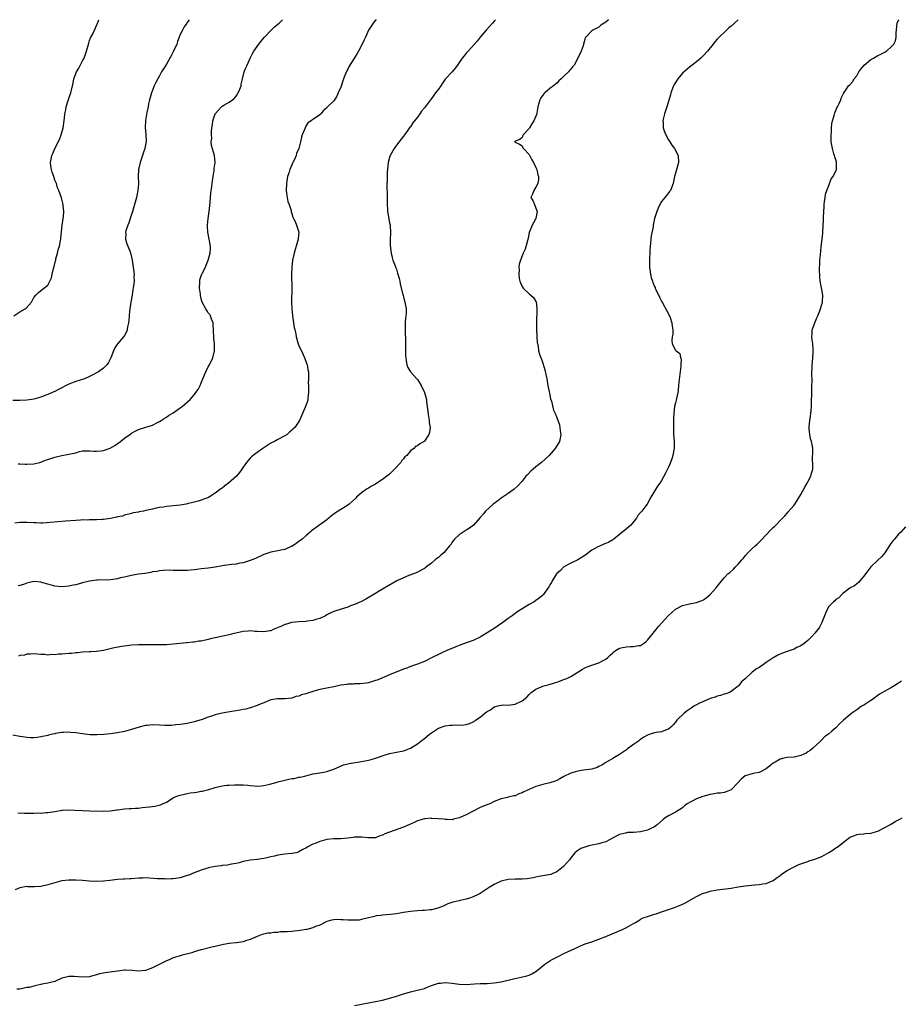
# Model space of a CAD drawing. Units: inches. Extents: x 2589000 to 2592000, y 1530000 to 1533000.
# Drawn here: x 2591369 to 2591622, y 1532718 to 1533000 of the extents above; entities that cross this region are included whole.
import ezdxf

# ---------------------------------------------------------------- set-up
doc = ezdxf.new("R2010")
doc.units = ezdxf.units.IN
doc.header["$MEASUREMENT"] = 0
doc.layers.add('LD25891530_10ft', color=103, linetype='Continuous')

msp = doc.modelspace()

# ---------------------------------------------------------------- linework, layer by layer
at = {"layer": 'LD25891530_10ft'}
for points, elevation in [([(2591574.99, 1533000), (2591573.92, 1532999), (2591573, 1532998.19), (2591572.34, 1532997.66), (2591571.63, 1532997), (2591569.26, 1532994.74), (2591569, 1532994.39), (2591568.33, 1532993.67), (2591567.85, 1532993), (2591566.23, 1532991), (2591565, 1532989.68), (2591564.27, 1532989), (2591563, 1532987.9), (2591561.37, 1532986.63), (2591561, 1532986.37), (2591559, 1532984.61), (2591557.64, 1532983), (2591557, 1532982.01), (2591556.62, 1532981.38), (2591556.42, 1532981), (2591555.72, 1532979), (2591555.6, 1532978.4), (2591554.56, 1532975), (2591554.16, 1532973.84), (2591553.85, 1532973), (2591553.49, 1532971.49), (2591553.39, 1532971), (2591553.45, 1532970.55), (2591553.52, 1532969), (2591553.83, 1532967.83), (2591554.23, 1532967), (2591555, 1532965.49), (2591555.35, 1532965), (2591555.97, 1532963.97), (2591556.74, 1532963), (2591557.77, 1532961), (2591557.88, 1532959), (2591557, 1532955.98), (2591556.69, 1532955), (2591556.41, 1532953.59), (2591556.33, 1532953), (2591555.55, 1532951), (2591555.32, 1532950.68), (2591554.43, 1532949.57), (2591553.95, 1532949), (2591553, 1532947.81), (2591552.49, 1532947), (2591552.06, 1532945.94), (2591551.64, 1532945), (2591551.03, 1532942.97), (2591550.6, 1532941), (2591550.58, 1532940.58), (2591550.02, 1532937.98), (2591549.95, 1532937), (2591549.84, 1532935.85), (2591549.75, 1532935), (2591549.65, 1532933.65), (2591549.54, 1532931), (2591549.56, 1532929), (2591549.85, 1532927), (2591550.07, 1532926.07), (2591550.43, 1532925), (2591550.55, 1532924.55), (2591551, 1532923.42), (2591551.14, 1532923.14), (2591551.22, 1532923), (2591551.42, 1532922.58), (2591552.4, 1532920.4), (2591553.09, 1532919.09), (2591553.24, 1532918.76), (2591554.51, 1532916.51), (2591555, 1532915.57), (2591555.45, 1532914.55), (2591555.98, 1532913), (2591556.03, 1532912.03), (2591556.28, 1532911), (2591556.23, 1532909.77), (2591556.07, 1532909), (2591556, 1532908), (2591556.07, 1532907), (2591557, 1532905.19), (2591557.18, 1532905), (2591558.21, 1532904.21), (2591558.45, 1532903), (2591558.62, 1532902.62), (2591558.56, 1532901), (2591558.56, 1532900.56), (2591557.98, 1532895.98), (2591557.92, 1532895), (2591557.74, 1532893.74), (2591557.7, 1532893), (2591557.3, 1532891.3), (2591557.21, 1532890.79), (2591557, 1532890.03), (2591556.77, 1532889), (2591556.52, 1532887), (2591556.44, 1532885.56), (2591556.45, 1532884.45), (2591556.4, 1532883), (2591556.47, 1532881), (2591556.66, 1532879), (2591556.66, 1532877), (2591556.57, 1532876.57), (2591556.29, 1532875), (2591556, 1532874), (2591555.61, 1532873), (2591555, 1532871.6), (2591554.15, 1532869.85), (2591553, 1532867.82), (2591552.5, 1532867), (2591551.87, 1532866.13), (2591551, 1532864.75), (2591549.98, 1532863), (2591549, 1532861.19), (2591548.88, 1532861), (2591548.52, 1532860.52), (2591547.35, 1532859), (2591547.17, 1532858.83), (2591547, 1532858.6), (2591546.24, 1532857.76), (2591545.84, 1532857), (2591544.17, 1532855), (2591543, 1532853.88), (2591541, 1532852.28), (2591539.33, 1532851), (2591539, 1532850.77), (2591537.87, 1532850.13), (2591537, 1532849.7), (2591536.49, 1532849.51), (2591535, 1532848.89), (2591534.71, 1532848.71), (2591533, 1532847.79), (2591531.4, 1532846.6), (2591531, 1532846.27), (2591530.23, 1532845.77), (2591528.96, 1532845.04), (2591527, 1532844.09), (2591525, 1532842.98), (2591524.01, 1532841.99), (2591523, 1532841.09), (2591522.93, 1532841), (2591521.69, 1532839), (2591521.46, 1532838.54), (2591521, 1532837.81), (2591520.71, 1532837.29), (2591519.07, 1532835), (2591519, 1532834.93), (2591517.94, 1532834.06), (2591517, 1532833.34), (2591516.47, 1532833), (2591515, 1532832.18), (2591513, 1532830.95), (2591511.82, 1532830.18), (2591511, 1532829.63), (2591510.21, 1532829), (2591509, 1532828.16), (2591507.45, 1532827), (2591505.99, 1532826.01), (2591505, 1532825.31), (2591504.8, 1532825.2), (2591504.53, 1532825), (2591503, 1532824.04), (2591501.29, 1532823), (2591501, 1532822.84), (2591499, 1532821.92), (2591497, 1532821.17), (2591495, 1532820.44), (2591494.04, 1532820.04), (2591491.46, 1532819), (2591489.78, 1532818.22), (2591489, 1532817.89), (2591487.21, 1532817), (2591485, 1532815.87), (2591483, 1532815.07), (2591481, 1532814.38), (2591480.01, 1532813.99), (2591479, 1532813.63), (2591475, 1532812.07), (2591471.47, 1532810.53), (2591471, 1532810.36), (2591470.12, 1532810.13), (2591469, 1532809.77), (2591468.36, 1532809.64), (2591466.54, 1532809.46), (2591465, 1532809.45), (2591464.6, 1532809.4), (2591463, 1532809.33), (2591462.73, 1532809.27), (2591461, 1532809.02), (2591459, 1532808.61), (2591457, 1532808.23), (2591456, 1532808), (2591455, 1532807.8), (2591453.32, 1532807.32), (2591453, 1532807.24), (2591451.29, 1532806.71), (2591451, 1532806.59), (2591449.75, 1532806.25), (2591449, 1532805.92), (2591448.18, 1532805.82), (2591447, 1532805.38), (2591445.11, 1532805.11), (2591444.84, 1532805.16), (2591442.9, 1532805.1), (2591441, 1532804.85), (2591439, 1532804.04), (2591437.47, 1532803.47), (2591437, 1532803.22), (2591436.45, 1532803), (2591435.38, 1532802.62), (2591435, 1532802.59), (2591433.81, 1532802.19), (2591433, 1532802.09), (2591432.14, 1532801.86), (2591431, 1532801.73), (2591430.39, 1532801.61), (2591428.64, 1532801.36), (2591426.98, 1532801.02), (2591425, 1532800.51), (2591424.24, 1532800.24), (2591423, 1532799.88), (2591421.24, 1532799.24), (2591419, 1532798.51), (2591417, 1532798.05), (2591415, 1532797.78), (2591413.68, 1532797.68), (2591412.46, 1532797.54), (2591411, 1532797.48), (2591410.52, 1532797.48), (2591409, 1532797.55), (2591407, 1532797.66), (2591405.51, 1532797.51), (2591405, 1532797.49), (2591404.6, 1532797.4), (2591403.19, 1532797), (2591401, 1532796.3), (2591399, 1532795.8), (2591397, 1532795.41), (2591395, 1532795.12), (2591393.07, 1532794.93), (2591391.17, 1532794.83), (2591389.14, 1532794.86), (2591387.67, 1532795), (2591387, 1532795.08), (2591385, 1532795.39), (2591383.51, 1532795.51), (2591383, 1532795.57), (2591381.49, 1532795.49), (2591381, 1532795.51), (2591379.17, 1532795.17), (2591379, 1532795.15), (2591378.38, 1532795), (2591377.25, 1532794.75), (2591377, 1532794.67), (2591375, 1532794.23), (2591373.93, 1532794.07), (2591373, 1532794), (2591372, 1532794), (2591371, 1532794.06), (2591369.76, 1532794.24), (2591369, 1532794.38), (2591367, 1532794.72)], 8120), ([(2591417.58, 1533000), (2591417, 1532999.2), (2591416.84, 1532999), (2591416.09, 1532997.91), (2591415.6, 1532997), (2591415, 1532995.75), (2591414.72, 1532995), (2591414.23, 1532993.77), (2591413.97, 1532993), (2591413, 1532990.82), (2591412.38, 1532989.62), (2591412, 1532989), (2591411, 1532987.26), (2591410.14, 1532985.86), (2591409.59, 1532985), (2591409, 1532983.92), (2591408.52, 1532983), (2591408.03, 1532981.97), (2591407.53, 1532981), (2591407, 1532979.82), (2591406.7, 1532979), (2591406.35, 1532977.65), (2591406.15, 1532977), (2591405.89, 1532975.89), (2591405.74, 1532975), (2591405.42, 1532973.42), (2591405, 1532971.03), (2591404.94, 1532969), (2591405.16, 1532967.16), (2591405.14, 1532967), (2591405.19, 1532965.19), (2591404.79, 1532963), (2591404.34, 1532961.66), (2591404.18, 1532961), (2591403.49, 1532959), (2591403.01, 1532957), (2591402.94, 1532955), (2591403.02, 1532953), (2591402.86, 1532951), (2591402.42, 1532949), (2591401.69, 1532946.31), (2591401.3, 1532945), (2591400.65, 1532943), (2591400.24, 1532941.76), (2591399.93, 1532941), (2591399.4, 1532939.4), (2591399.31, 1532939), (2591399.34, 1532938.66), (2591399.31, 1532937), (2591399.7, 1532935.7), (2591400, 1532935), (2591400.6, 1532933.4), (2591400.73, 1532933), (2591400.77, 1532932.77), (2591401, 1532931.87), (2591401.19, 1532931), (2591401.51, 1532929), (2591401.7, 1532927.7), (2591401.74, 1532927), (2591401.69, 1532926.31), (2591401.73, 1532925), (2591401.6, 1532923.6), (2591401.5, 1532923), (2591401.41, 1532922.59), (2591401.15, 1532921), (2591400.79, 1532919), (2591400.42, 1532916.42), (2591400.31, 1532915), (2591400.26, 1532913.74), (2591400.15, 1532913), (2591399.89, 1532911.89), (2591399.77, 1532911), (2591399.58, 1532910.42), (2591399, 1532909.41), (2591398.73, 1532909), (2591397, 1532907.03), (2591396.19, 1532905.81), (2591395.84, 1532905), (2591395.06, 1532902.94), (2591394.39, 1532901.61), (2591393.94, 1532901), (2591393, 1532900.03), (2591391.56, 1532899), (2591391, 1532898.65), (2591389.87, 1532898.13), (2591389, 1532897.63), (2591387.49, 1532897), (2591385, 1532896.18), (2591383, 1532895.38), (2591380.06, 1532893.94), (2591379, 1532893.37), (2591378.26, 1532893), (2591377, 1532892.44), (2591376.13, 1532892.13), (2591375, 1532891.69), (2591373, 1532891.14), (2591371, 1532890.85), (2591369, 1532890.74), (2591367, 1532890.77)], 8070), ([(2591367.28, 1532915), (2591369, 1532916.18), (2591370.49, 1532917), (2591370.76, 1532917.24), (2591372.33, 1532919), (2591373, 1532920.25), (2591373.54, 1532921), (2591374.29, 1532921.71), (2591375.4, 1532922.6), (2591377, 1532923.86), (2591378.04, 1532925.96), (2591378.24, 1532927), (2591378.6, 1532928.6), (2591378.81, 1532929.19), (2591379.23, 1532930.77), (2591379.26, 1532931), (2591379.34, 1532931.34), (2591379.8, 1532933), (2591380.02, 1532933.98), (2591380.33, 1532935), (2591380.67, 1532936.68), (2591380.71, 1532937), (2591380.72, 1532937.28), (2591381.1, 1532941), (2591381.5, 1532943.5), (2591381.61, 1532945), (2591381.42, 1532946.58), (2591381.42, 1532947), (2591381.36, 1532947.36), (2591380.92, 1532948.92), (2591380.2, 1532951), (2591379.8, 1532951.8), (2591379.45, 1532953), (2591379, 1532953.99), (2591378.71, 1532955), (2591378.3, 1532956.3), (2591378.11, 1532957), (2591377.91, 1532958.09), (2591377.8, 1532959), (2591377.99, 1532959.99), (2591378.15, 1532961), (2591378.42, 1532961.57), (2591379.06, 1532963.06), (2591380.34, 1532965.66), (2591380.83, 1532967), (2591381, 1532967.59), (2591381.37, 1532969), (2591381.79, 1532971.79), (2591381.89, 1532973), (2591382.13, 1532974.13), (2591382.25, 1532975), (2591382.83, 1532976.83), (2591382.9, 1532977.1), (2591383.42, 1532978.58), (2591383.6, 1532979), (2591384.24, 1532981.76), (2591384.47, 1532983), (2591385.22, 1532985), (2591385.87, 1532986.13), (2591387, 1532988.19), (2591387.4, 1532989), (2591387.85, 1532990.15), (2591388.11, 1532991), (2591388.73, 1532993.27), (2591389, 1532994.02), (2591389.24, 1532994.76), (2591389.79, 1532995.79), (2591390.38, 1532997), (2591391.26, 1532999), (2591391.4, 1532999.4), (2591391.59, 1533000)], 8060), ([(2591471.18, 1533000), (2591471, 1532999.85), (2591470.28, 1532999), (2591469.01, 1532997), (2591468.08, 1532995), (2591467.76, 1532994.24), (2591467.16, 1532993), (2591466.13, 1532991), (2591465.69, 1532990.31), (2591464.73, 1532988.73), (2591463.38, 1532986.62), (2591463, 1532985.82), (2591462.72, 1532985.28), (2591462.42, 1532984.42), (2591461.83, 1532983), (2591461, 1532980.64), (2591460.31, 1532979), (2591459.91, 1532978.09), (2591459.22, 1532977), (2591459, 1532976.69), (2591457.14, 1532974.86), (2591457, 1532974.69), (2591456.07, 1532973.93), (2591455.28, 1532973), (2591455, 1532972.74), (2591454.08, 1532972.08), (2591453, 1532971.34), (2591452.56, 1532971), (2591451.57, 1532970.43), (2591451, 1532969.49), (2591450.78, 1532969), (2591450.7, 1532968.7), (2591449.99, 1532967), (2591449.75, 1532966.25), (2591449.44, 1532965), (2591449, 1532963), (2591448.36, 1532961.64), (2591448.21, 1532961), (2591447.67, 1532959.67), (2591447.3, 1532959), (2591447.18, 1532958.82), (2591447, 1532958.33), (2591446.42, 1532957), (2591446.23, 1532956.24), (2591445.77, 1532955), (2591445.62, 1532954.38), (2591445.44, 1532953), (2591445.4, 1532951), (2591445.53, 1532949.53), (2591445.67, 1532949), (2591445.84, 1532947.84), (2591446.2, 1532947), (2591446.78, 1532945.22), (2591446.84, 1532944.84), (2591447, 1532944.38), (2591447.31, 1532943.31), (2591447.48, 1532943), (2591447.9, 1532942.1), (2591448.35, 1532941), (2591448.96, 1532939), (2591448.8, 1532937.2), (2591448.8, 1532937), (2591448.2, 1532935), (2591447.95, 1532934.05), (2591447.62, 1532933), (2591447.2, 1532931), (2591446.97, 1532929.03), (2591446.92, 1532927), (2591446.94, 1532923), (2591446.92, 1532919), (2591446.97, 1532917), (2591447.14, 1532915.14), (2591447.14, 1532915), (2591447.65, 1532911.65), (2591447.83, 1532911), (2591448.09, 1532909.91), (2591448.26, 1532909), (2591448.81, 1532907), (2591449, 1532906.5), (2591450.1, 1532904.1), (2591450.63, 1532903), (2591451.39, 1532901), (2591451.62, 1532899.62), (2591451.74, 1532899), (2591451.76, 1532898.24), (2591451.75, 1532897), (2591451.7, 1532895.7), (2591451.73, 1532895), (2591451.81, 1532894.19), (2591451.76, 1532893), (2591451.54, 1532891.54), (2591451.57, 1532891), (2591451.49, 1532890.51), (2591450.91, 1532889), (2591450.08, 1532887), (2591449.19, 1532885), (2591449, 1532884.69), (2591447.81, 1532883), (2591447.37, 1532882.63), (2591447, 1532882.23), (2591446.34, 1532881.66), (2591445.67, 1532881), (2591445, 1532880.61), (2591443, 1532879.55), (2591442.05, 1532879), (2591441.33, 1532878.67), (2591441, 1532878.47), (2591438.7, 1532877), (2591437, 1532875.85), (2591435.87, 1532875), (2591435.41, 1532874.59), (2591435, 1532874.17), (2591434.43, 1532873.57), (2591433.94, 1532873), (2591433, 1532871.64), (2591432.6, 1532871), (2591431.94, 1532870.06), (2591431.08, 1532869), (2591428.79, 1532867), (2591427.76, 1532866.24), (2591427, 1532865.62), (2591426.63, 1532865.37), (2591425, 1532864.11), (2591423.08, 1532862.92), (2591421, 1532862.12), (2591420.14, 1532861.86), (2591419, 1532861.56), (2591417, 1532861.06), (2591416.69, 1532861), (2591415, 1532860.73), (2591411, 1532860.29), (2591410.16, 1532860.16), (2591409, 1532860), (2591407.71, 1532859.71), (2591407, 1532859.6), (2591405.14, 1532859.14), (2591404.41, 1532859), (2591403.2, 1532858.8), (2591403, 1532858.72), (2591401.53, 1532858.47), (2591401, 1532858.3), (2591399, 1532857.8), (2591398.4, 1532857.6), (2591397, 1532857.32), (2591396.77, 1532857.23), (2591395, 1532856.9), (2591393, 1532856.6), (2591392.59, 1532856.59), (2591391, 1532856.47), (2591389, 1532856.48), (2591388.45, 1532856.45), (2591387, 1532856.46), (2591386.41, 1532856.41), (2591385, 1532856.35), (2591382.11, 1532856.11), (2591377.7, 1532855.7), (2591375.59, 1532855.59), (2591375, 1532855.59), (2591373.62, 1532855.62), (2591373, 1532855.64), (2591371, 1532855.78), (2591369.77, 1532855.77), (2591369, 1532855.78), (2591367.57, 1532855.57)], 8090), ([(2591368.43, 1532772.43), (2591370.31, 1532772.31), (2591371, 1532772.3), (2591372.34, 1532772.34), (2591373, 1532772.33), (2591374.39, 1532772.39), (2591375, 1532772.37), (2591376.5, 1532772.5), (2591377, 1532772.51), (2591379, 1532772.84), (2591381, 1532773.21), (2591381.21, 1532773.21), (2591383, 1532773.33), (2591384.76, 1532773.24), (2591387, 1532773.07), (2591389, 1532773), (2591393, 1532772.96), (2591394.97, 1532773.03), (2591396.74, 1532773.26), (2591397, 1532773.3), (2591399, 1532773.58), (2591400.3, 1532773.7), (2591401, 1532773.7), (2591402.19, 1532773.81), (2591403, 1532773.81), (2591404.06, 1532773.94), (2591405, 1532774.03), (2591406.2, 1532774.2), (2591407.65, 1532774.35), (2591409.28, 1532774.72), (2591409.94, 1532775), (2591411, 1532775.49), (2591413, 1532776.72), (2591413.54, 1532777), (2591414.58, 1532777.42), (2591415, 1532777.55), (2591416.17, 1532777.83), (2591417, 1532777.99), (2591417.87, 1532778.13), (2591419, 1532778.27), (2591419.61, 1532778.39), (2591421, 1532778.61), (2591421.29, 1532778.7), (2591423.16, 1532779.16), (2591425, 1532779.69), (2591427, 1532780.14), (2591428.34, 1532780.34), (2591429, 1532780.42), (2591430.51, 1532780.51), (2591432.49, 1532780.49), (2591433, 1532780.44), (2591434.36, 1532780.36), (2591435, 1532780.26), (2591436.2, 1532780.2), (2591437, 1532780.13), (2591438.19, 1532780.19), (2591439, 1532780.28), (2591440.63, 1532780.63), (2591442.75, 1532781.25), (2591443, 1532781.3), (2591445, 1532781.84), (2591446.08, 1532782.08), (2591447, 1532782.26), (2591447.67, 1532782.33), (2591449, 1532782.63), (2591449.34, 1532782.66), (2591450.65, 1532783), (2591451, 1532783.1), (2591453, 1532783.6), (2591455, 1532783.91), (2591456.14, 1532784.14), (2591457, 1532784.27), (2591459, 1532784.92), (2591461.82, 1532786.18), (2591463, 1532786.48), (2591463.38, 1532786.62), (2591467, 1532787.2), (2591469, 1532787.55), (2591469.78, 1532787.78), (2591471, 1532788.08), (2591473, 1532788.83), (2591473.49, 1532789), (2591474.66, 1532789.34), (2591475, 1532789.42), (2591477, 1532789.8), (2591479, 1532790.22), (2591479.58, 1532790.42), (2591481.03, 1532790.97), (2591483, 1532792.24), (2591483.95, 1532793), (2591485, 1532793.81), (2591486.44, 1532795), (2591487, 1532795.4), (2591489, 1532796.72), (2591490.66, 1532797.34), (2591491, 1532797.42), (2591492.43, 1532797.57), (2591493, 1532797.62), (2591493.65, 1532797.65), (2591495, 1532797.61), (2591496.33, 1532797.67), (2591497, 1532797.76), (2591497.94, 1532798.06), (2591499, 1532798.52), (2591499.31, 1532798.69), (2591499.7, 1532799), (2591501, 1532799.9), (2591502.3, 1532801), (2591502.72, 1532801.28), (2591503, 1532801.54), (2591504, 1532802), (2591505, 1532802.82), (2591505.16, 1532802.84), (2591505.64, 1532803), (2591507, 1532803.34), (2591507.39, 1532803.39), (2591509, 1532803.35), (2591511, 1532803.6), (2591513, 1532804.57), (2591514.34, 1532805.66), (2591515, 1532806.37), (2591515.34, 1532806.66), (2591515.65, 1532807), (2591517, 1532807.94), (2591519, 1532808.79), (2591519.64, 1532809), (2591520.74, 1532809.26), (2591522.27, 1532809.73), (2591523, 1532809.96), (2591523.76, 1532810.24), (2591525, 1532810.65), (2591525.81, 1532811), (2591527, 1532811.57), (2591529.31, 1532813), (2591530.3, 1532813.7), (2591531, 1532814.04), (2591531.66, 1532814.34), (2591533, 1532814.83), (2591533.62, 1532815), (2591535, 1532815.46), (2591536.06, 1532816.06), (2591537, 1532816.51), (2591537.59, 1532817), (2591538.32, 1532817.68), (2591539, 1532818.36), (2591539.34, 1532818.66), (2591539.84, 1532819), (2591541, 1532819.7), (2591541.84, 1532819.84), (2591543, 1532820.11), (2591544.15, 1532820.15), (2591545, 1532820.15), (2591546.45, 1532820.45), (2591547, 1532820.49), (2591547.86, 1532821), (2591548.52, 1532821.48), (2591549, 1532821.94), (2591549.87, 1532823), (2591551, 1532824.43), (2591552.1, 1532825.9), (2591554.92, 1532829), (2591557, 1532830.87), (2591559, 1532831.95), (2591561, 1532832.44), (2591563, 1532832.8), (2591564.6, 1532833.4), (2591565, 1532833.58), (2591565.83, 1532834.17), (2591566.9, 1532835), (2591567, 1532835.1), (2591568.67, 1532837), (2591569, 1532837.41), (2591569.68, 1532838.32), (2591571, 1532839.88), (2591572.03, 1532841), (2591572.56, 1532841.44), (2591573.63, 1532842.37), (2591574.24, 1532843), (2591575, 1532843.74), (2591576.01, 1532845), (2591576.47, 1532845.53), (2591577, 1532846.2), (2591577.73, 1532847), (2591579, 1532848.26), (2591579.85, 1532849), (2591580.45, 1532849.55), (2591581, 1532850.14), (2591581.46, 1532850.54), (2591583, 1532852.24), (2591584.39, 1532853.61), (2591585, 1532854.26), (2591585.4, 1532854.6), (2591587.69, 1532857), (2591588.35, 1532857.65), (2591589, 1532858.44), (2591589.27, 1532858.73), (2591591, 1532860.75), (2591591.95, 1532862.05), (2591593, 1532863.79), (2591594.13, 1532865.87), (2591594.77, 1532867), (2591595, 1532867.45), (2591595.84, 1532869), (2591596.06, 1532869.94), (2591596.37, 1532871), (2591596.4, 1532872.4), (2591596.3, 1532873.7), (2591596.36, 1532876.36), (2591596.38, 1532877), (2591596.34, 1532877.66), (2591596.05, 1532879), (2591595.75, 1532879.75), (2591595.54, 1532881), (2591595.38, 1532882.62), (2591595.31, 1532883), (2591595.32, 1532883.32), (2591595.5, 1532885), (2591595.75, 1532886.25), (2591595.85, 1532887), (2591595.91, 1532887.91), (2591596.03, 1532889), (2591596.06, 1532891), (2591596.1, 1532892.1), (2591596.07, 1532893.93), (2591596.14, 1532895), (2591596.19, 1532896.19), (2591596.17, 1532897), (2591596.13, 1532897.87), (2591596.2, 1532901), (2591596.3, 1532901.7), (2591596.39, 1532903), (2591596.45, 1532904.45), (2591596.51, 1532905), (2591596.49, 1532905.51), (2591596.37, 1532907), (2591596.19, 1532908.19), (2591596.13, 1532909), (2591596.19, 1532909.81), (2591596.24, 1532911), (2591596.95, 1532913.05), (2591597.56, 1532914.44), (2591597.83, 1532915), (2591598.43, 1532916.43), (2591598.62, 1532917), (2591599.15, 1532919), (2591599.18, 1532919.18), (2591599.23, 1532921), (2591599, 1532922.59), (2591598.52, 1532925), (2591598.36, 1532926.36), (2591598.29, 1532928.29), (2591598.33, 1532929), (2591598.4, 1532929.6), (2591598.45, 1532931), (2591598.56, 1532932.56), (2591598.8, 1532934.8), (2591599.09, 1532937), (2591599.29, 1532938.71), (2591599.27, 1532939.27), (2591599.5, 1532942.5), (2591599.48, 1532943.48), (2591599.62, 1532946.38), (2591599.63, 1532947), (2591599.74, 1532947.74), (2591599.89, 1532949), (2591600.07, 1532949.93), (2591600.43, 1532951), (2591601, 1532952.39), (2591601.69, 1532954.31), (2591602.19, 1532955), (2591603.18, 1532957), (2591603.23, 1532958.77), (2591603.22, 1532959), (2591603.16, 1532959.16), (2591603, 1532959.76), (2591602.66, 1532960.66), (2591602.59, 1532961), (2591602.45, 1532961.55), (2591601.99, 1532963), (2591601.7, 1532965), (2591601.67, 1532966.33), (2591601.68, 1532967), (2591601.75, 1532967.75), (2591601.76, 1532969), (2591601.86, 1532970.14), (2591602.02, 1532971), (2591602.48, 1532972.48), (2591602.69, 1532973.31), (2591603, 1532973.96), (2591603.3, 1532974.7), (2591603.47, 1532975), (2591603.94, 1532975.94), (2591604.39, 1532977), (2591604.52, 1532977.48), (2591605.16, 1532978.84), (2591605.94, 1532979.94), (2591606.65, 1532981), (2591607, 1532981.31), (2591607.8, 1532982.2), (2591608.29, 1532983), (2591609, 1532983.88), (2591609.62, 1532985), (2591610.15, 1532985.85), (2591611.1, 1532987), (2591613, 1532988.6), (2591613.75, 1532989), (2591615, 1532989.73), (2591615.91, 1532990.09), (2591617, 1532990.73), (2591617.19, 1532990.81), (2591617.49, 1532991), (2591619, 1532992.27), (2591619.64, 1532993), (2591620.09, 1532993.91), (2591620.27, 1532995), (2591620.25, 1532996.25), (2591620.58, 1532999), (2591621, 1532999.91), (2591621.13, 1533000)], 8130), ([(2591505.39, 1533000), (2591505, 1532999.55), (2591504.5, 1532999), (2591502.76, 1532997), (2591501.04, 1532994.96), (2591500.12, 1532993.88), (2591497.52, 1532991), (2591497, 1532990.39), (2591496.39, 1532989.61), (2591495.87, 1532989), (2591495, 1532987.73), (2591494.46, 1532987), (2591493.87, 1532986.13), (2591492.95, 1532985.05), (2591491, 1532982.9), (2591490.2, 1532981.8), (2591489.67, 1532981), (2591489, 1532980.09), (2591488.23, 1532979), (2591487, 1532977.35), (2591486.71, 1532977), (2591485, 1532974.73), (2591484.21, 1532973.79), (2591483.68, 1532973), (2591483, 1532972.08), (2591481.64, 1532970.36), (2591481, 1532969.27), (2591480.87, 1532969.13), (2591480.27, 1532968.27), (2591479.34, 1532967), (2591479, 1532966.55), (2591477, 1532964.02), (2591476.29, 1532963), (2591475.16, 1532961), (2591475, 1532960.5), (2591474.6, 1532959), (2591474.39, 1532957), (2591474.35, 1532956.35), (2591474.3, 1532955), (2591474.3, 1532953.7), (2591474.27, 1532953), (2591474.33, 1532949), (2591474.32, 1532947), (2591474.41, 1532945.59), (2591474.42, 1532945), (2591474.47, 1532944.47), (2591475, 1532941.72), (2591475.16, 1532941), (2591475.25, 1532938.75), (2591475.15, 1532937), (2591475.17, 1532935.17), (2591475.48, 1532933), (2591475.79, 1532931.78), (2591475.98, 1532931), (2591476.59, 1532929.41), (2591476.8, 1532928.8), (2591477, 1532928.4), (2591477.31, 1532927.31), (2591477.43, 1532927), (2591477.72, 1532925.72), (2591477.95, 1532925), (2591478.08, 1532924.08), (2591478.83, 1532921.17), (2591478.87, 1532920.87), (2591479, 1532920.5), (2591479.25, 1532919.25), (2591479.37, 1532919), (2591479.49, 1532918.51), (2591479.75, 1532917), (2591479.77, 1532915.77), (2591479.72, 1532915), (2591479.58, 1532914.42), (2591479.52, 1532913), (2591479.5, 1532911.5), (2591479.44, 1532911), (2591479.55, 1532907.55), (2591479.58, 1532907), (2591479.62, 1532903.62), (2591479.64, 1532903), (2591479.81, 1532902.19), (2591479.96, 1532901), (2591480.22, 1532900.22), (2591481, 1532899), (2591482.83, 1532897), (2591483, 1532896.75), (2591484.05, 1532895), (2591485.01, 1532893), (2591485.6, 1532891), (2591485.65, 1532890.35), (2591485.83, 1532889), (2591486.14, 1532886.14), (2591486.38, 1532885), (2591486.4, 1532884.4), (2591486.62, 1532883), (2591486.43, 1532881.57), (2591486.32, 1532881), (2591485, 1532879.05), (2591484.95, 1532879), (2591483.7, 1532878.29), (2591483, 1532877.74), (2591482.48, 1532877.52), (2591481.99, 1532877), (2591481, 1532876.28), (2591479.94, 1532875), (2591479.41, 1532874.59), (2591479, 1532874.04), (2591478.5, 1532873.5), (2591478.21, 1532873), (2591476.41, 1532871), (2591475.68, 1532870.32), (2591475, 1532869.64), (2591474.22, 1532869), (2591473, 1532868.06), (2591471.33, 1532867), (2591471, 1532866.77), (2591469.87, 1532866.13), (2591469, 1532865.6), (2591468.61, 1532865.39), (2591468.04, 1532865), (2591467, 1532864.23), (2591465.57, 1532863), (2591465.3, 1532862.7), (2591464.29, 1532861.72), (2591463.42, 1532861), (2591463, 1532860.7), (2591462.26, 1532860.26), (2591461, 1532859.48), (2591460.32, 1532859), (2591459.48, 1532858.52), (2591458.34, 1532857.66), (2591457, 1532856.5), (2591455, 1532855.03), (2591452.66, 1532853.34), (2591452.28, 1532853), (2591451, 1532851.95), (2591449.92, 1532851), (2591449, 1532850.31), (2591448.27, 1532849.73), (2591447, 1532848.88), (2591446.82, 1532848.82), (2591445, 1532848), (2591443.8, 1532847.8), (2591443, 1532847.58), (2591441, 1532847.2), (2591439, 1532846.54), (2591436.56, 1532845.44), (2591435, 1532844.82), (2591433, 1532844.2), (2591432.04, 1532844.04), (2591431, 1532843.83), (2591429.67, 1532843.67), (2591429, 1532843.58), (2591427, 1532843.26), (2591425, 1532842.9), (2591423, 1532842.64), (2591421, 1532842.41), (2591419.78, 1532842.22), (2591419, 1532842.12), (2591417.97, 1532842.03), (2591417, 1532841.94), (2591416.06, 1532841.94), (2591415, 1532841.92), (2591414.02, 1532841.98), (2591413, 1532841.96), (2591411.97, 1532842.03), (2591410.04, 1532841.96), (2591409, 1532841.88), (2591408.28, 1532841.72), (2591407, 1532841.54), (2591406.58, 1532841.42), (2591404.87, 1532841.13), (2591402.88, 1532840.88), (2591400.48, 1532840.48), (2591399, 1532840.09), (2591397.83, 1532839.83), (2591397, 1532839.6), (2591395, 1532839.32), (2591391.23, 1532839.23), (2591391, 1532839.24), (2591389, 1532838.94), (2591387, 1532838.43), (2591385, 1532837.87), (2591384.27, 1532837.73), (2591383, 1532837.43), (2591381, 1532837.27), (2591379, 1532837.47), (2591378.38, 1532837.62), (2591377, 1532838), (2591375.57, 1532838.43), (2591375, 1532838.62), (2591373, 1532838.8), (2591371, 1532838.3), (2591370.04, 1532837.96), (2591369, 1532837.63), (2591368.47, 1532837.53)], 8100), ([(2591368.55, 1532872.55), (2591369, 1532872.56), (2591370.5, 1532872.5), (2591371, 1532872.51), (2591373, 1532872.61), (2591374.67, 1532873), (2591375, 1532873.08), (2591376.36, 1532873.64), (2591377, 1532873.82), (2591377.86, 1532874.13), (2591379, 1532874.47), (2591379.44, 1532874.56), (2591381, 1532874.94), (2591383, 1532875.3), (2591383.47, 1532875.47), (2591385, 1532875.77), (2591386.1, 1532876.1), (2591387, 1532876.27), (2591388.29, 1532876.29), (2591389, 1532876.33), (2591390.2, 1532876.2), (2591391, 1532876.21), (2591392.31, 1532876.31), (2591393, 1532876.39), (2591394.93, 1532877.07), (2591396.2, 1532877.8), (2591397.84, 1532879), (2591399, 1532879.92), (2591400.48, 1532881), (2591401, 1532881.34), (2591402.08, 1532881.92), (2591403, 1532882.38), (2591405.11, 1532883.11), (2591407, 1532883.71), (2591408.42, 1532884.42), (2591409, 1532884.67), (2591409.51, 1532885), (2591410.38, 1532885.62), (2591411, 1532885.98), (2591411.6, 1532886.4), (2591413, 1532887.25), (2591415, 1532888.61), (2591415.5, 1532889), (2591416.31, 1532889.69), (2591417.79, 1532891), (2591419, 1532892.37), (2591419.49, 1532893), (2591420.11, 1532893.89), (2591420.65, 1532895), (2591421, 1532895.82), (2591421.91, 1532898.09), (2591422.31, 1532899), (2591423, 1532900.4), (2591423.33, 1532901), (2591424.31, 1532903), (2591424.84, 1532905), (2591424.85, 1532905.15), (2591424.83, 1532907), (2591424.63, 1532908.63), (2591424.54, 1532911), (2591424.46, 1532912.46), (2591424.4, 1532913), (2591423.96, 1532914.04), (2591423.67, 1532915), (2591423.45, 1532915.45), (2591423, 1532915.87), (2591422.58, 1532916.58), (2591422.28, 1532917), (2591421.87, 1532917.87), (2591421.25, 1532919), (2591421.2, 1532919.2), (2591421, 1532919.9), (2591420.84, 1532920.84), (2591420.75, 1532921.25), (2591420.55, 1532923), (2591420.6, 1532924.6), (2591420.56, 1532925), (2591420.64, 1532925.36), (2591421, 1532926.52), (2591421.19, 1532927), (2591421.33, 1532927.33), (2591422.19, 1532929), (2591422.45, 1532929.55), (2591423, 1532931), (2591423.55, 1532933), (2591423.64, 1532934.36), (2591423.66, 1532935), (2591423.52, 1532935.52), (2591423.31, 1532937), (2591422.9, 1532939), (2591422.76, 1532940.76), (2591422.76, 1532941), (2591422.98, 1532942.98), (2591423.28, 1532945), (2591423.52, 1532947.52), (2591423.63, 1532949), (2591423.74, 1532950.26), (2591423.89, 1532951), (2591424.07, 1532952.07), (2591424.17, 1532953), (2591424.24, 1532953.76), (2591424.42, 1532955), (2591424.72, 1532956.72), (2591424.74, 1532957.26), (2591425.02, 1532959.02), (2591424.85, 1532961), (2591423.95, 1532963.95), (2591423.88, 1532965), (2591424.01, 1532965.99), (2591423.9, 1532967), (2591423.9, 1532967.9), (2591424.04, 1532969), (2591424.19, 1532969.81), (2591424.33, 1532971), (2591425, 1532972.95), (2591425.03, 1532973), (2591426, 1532974), (2591426.84, 1532975), (2591427, 1532975.16), (2591427.45, 1532975.45), (2591429, 1532976.34), (2591429.93, 1532977), (2591430.52, 1532977.48), (2591431, 1532978.06), (2591431.37, 1532978.63), (2591431.58, 1532979), (2591432.03, 1532980.03), (2591432.41, 1532981), (2591432.47, 1532981.53), (2591432.88, 1532983), (2591433.33, 1532985), (2591433.83, 1532986.17), (2591434.13, 1532987), (2591435.05, 1532989), (2591435.71, 1532990.29), (2591436.1, 1532991), (2591437, 1532992.34), (2591437.51, 1532993), (2591438.2, 1532993.8), (2591439.17, 1532995), (2591441, 1532996.92), (2591442.06, 1532997.94), (2591443, 1532998.68), (2591443.37, 1532999), (2591444.27, 1533000)], 8080), ([(2591537.78, 1533000), (2591537, 1532999.25), (2591535.6, 1532998.4), (2591535, 1532997.84), (2591533.28, 1532997), (2591533, 1532996.76), (2591531.27, 1532995), (2591531.15, 1532994.85), (2591531, 1532994.33), (2591530.67, 1532993), (2591530.51, 1532992.51), (2591529.94, 1532991), (2591528.98, 1532989), (2591527.91, 1532987), (2591527.48, 1532986.52), (2591527, 1532985.82), (2591526.58, 1532985.42), (2591526.28, 1532985), (2591525, 1532983.76), (2591524.25, 1532983), (2591523.53, 1532982.47), (2591523, 1532981.8), (2591522.55, 1532981.45), (2591522.07, 1532981), (2591521, 1532980.25), (2591519.5, 1532979), (2591519.24, 1532978.76), (2591518.43, 1532977.57), (2591518.13, 1532977), (2591517.57, 1532975), (2591517.27, 1532973.27), (2591517.24, 1532973), (2591517, 1532972.32), (2591516.43, 1532971), (2591515.84, 1532970.16), (2591515.12, 1532969), (2591515, 1532968.76), (2591513.33, 1532967), (2591513.26, 1532966.74), (2591513, 1532966.16), (2591512.4, 1532965.6), (2591511, 1532965.12), (2591510.87, 1532965), (2591511, 1532964.85), (2591512.29, 1532964.29), (2591513, 1532963.79), (2591513.24, 1532963.24), (2591513.38, 1532963), (2591515, 1532961.31), (2591515.79, 1532959.79), (2591516.31, 1532959), (2591517, 1532957.61), (2591517.17, 1532957.17), (2591517.26, 1532957), (2591517.53, 1532955.53), (2591517.72, 1532955), (2591517.76, 1532954.24), (2591517.5, 1532953), (2591517, 1532951.91), (2591516.37, 1532951), (2591516.02, 1532949.98), (2591515.51, 1532949), (2591516.13, 1532948.13), (2591516.54, 1532947), (2591517, 1532945.92), (2591517.32, 1532945), (2591516.96, 1532943), (2591516.29, 1532941.71), (2591515.87, 1532941), (2591515.02, 1532938.98), (2591514.73, 1532937.27), (2591514.68, 1532937), (2591514.53, 1532936.53), (2591513.87, 1532934.13), (2591513.29, 1532933), (2591513, 1532932.28), (2591512.54, 1532931), (2591512.17, 1532929.83), (2591512.12, 1532929), (2591512.2, 1532928.2), (2591512.05, 1532927), (2591512.22, 1532925.78), (2591512.39, 1532925), (2591512.53, 1532924.53), (2591513, 1532923.41), (2591513.3, 1532923), (2591515, 1532921.37), (2591515.51, 1532921), (2591516.32, 1532920.32), (2591517, 1532919.15), (2591517.05, 1532919.05), (2591517.26, 1532917.26), (2591517.21, 1532915.21), (2591517.18, 1532914.82), (2591517.13, 1532913), (2591517.16, 1532911.16), (2591517.24, 1532909.25), (2591517.29, 1532909), (2591517.37, 1532907.37), (2591517.59, 1532906.41), (2591517.77, 1532905), (2591518.03, 1532904.03), (2591518.39, 1532903), (2591518.58, 1532902.58), (2591519, 1532901.5), (2591519.58, 1532899.58), (2591519.82, 1532898.18), (2591520.08, 1532897), (2591520.44, 1532895), (2591520.79, 1532893.21), (2591520.84, 1532892.84), (2591521.18, 1532891.18), (2591521.43, 1532890.57), (2591522, 1532888), (2591522.49, 1532887), (2591523, 1532885.85), (2591523.76, 1532883.76), (2591523.88, 1532883), (2591523.97, 1532882.03), (2591524.14, 1532881), (2591523.96, 1532879.96), (2591523.77, 1532879), (2591522.55, 1532877), (2591520.8, 1532875), (2591518.58, 1532873), (2591517, 1532871.72), (2591516.17, 1532871), (2591515.55, 1532870.45), (2591514.54, 1532869.46), (2591514.13, 1532869), (2591513, 1532867.63), (2591511.77, 1532866.23), (2591510.73, 1532865.27), (2591509, 1532864.03), (2591507, 1532862.74), (2591506.07, 1532861.93), (2591505, 1532861.2), (2591504.77, 1532861), (2591502.55, 1532859), (2591501.86, 1532858.14), (2591501, 1532857.13), (2591499.05, 1532854.95), (2591497.91, 1532854.09), (2591497, 1532853.57), (2591496.11, 1532853), (2591495, 1532852.22), (2591493.68, 1532851), (2591493, 1532850.14), (2591492.55, 1532849.45), (2591492.21, 1532849), (2591491, 1532847.47), (2591490.53, 1532847), (2591489.68, 1532846.32), (2591489, 1532845.69), (2591488.58, 1532845.42), (2591488.12, 1532845), (2591487, 1532844.04), (2591485.62, 1532843), (2591485.25, 1532842.75), (2591485, 1532842.57), (2591483, 1532841.53), (2591482.67, 1532841.33), (2591481.83, 1532841), (2591480.55, 1532840.55), (2591479, 1532839.89), (2591477.06, 1532839), (2591473, 1532836.58), (2591470.27, 1532835), (2591468.24, 1532833.76), (2591466.92, 1532833.08), (2591465, 1532832.23), (2591463.8, 1532831.8), (2591463, 1532831.47), (2591459.59, 1532830.41), (2591459, 1532830.19), (2591458.17, 1532829.83), (2591457, 1532829.21), (2591456.62, 1532829), (2591455, 1532828.21), (2591453.88, 1532827.88), (2591453, 1532827.58), (2591451.43, 1532827.43), (2591451, 1532827.37), (2591449, 1532827.27), (2591446.92, 1532827), (2591445.44, 1532826.56), (2591445, 1532826.44), (2591444.01, 1532825.99), (2591441.66, 1532825), (2591441, 1532824.7), (2591440.67, 1532824.67), (2591439, 1532824.37), (2591437, 1532824.48), (2591436.48, 1532824.48), (2591435, 1532824.64), (2591434.58, 1532824.58), (2591433, 1532824.48), (2591429.72, 1532823.72), (2591429, 1532823.53), (2591427.17, 1532823.17), (2591425, 1532822.68), (2591423.68, 1532822.32), (2591423, 1532822.15), (2591421, 1532821.71), (2591420.35, 1532821.65), (2591419, 1532821.44), (2591418.56, 1532821.44), (2591417, 1532821.26), (2591416.75, 1532821.25), (2591413, 1532820.81), (2591411, 1532820.65), (2591409, 1532820.6), (2591407, 1532820.6), (2591403, 1532820.64), (2591401, 1532820.56), (2591399, 1532820.29), (2591398.14, 1532820.14), (2591395.65, 1532819.65), (2591393, 1532819.05), (2591391, 1532818.74), (2591389.36, 1532818.64), (2591389, 1532818.61), (2591387, 1532818.51), (2591385.66, 1532818.34), (2591385, 1532818.31), (2591383.83, 1532818.17), (2591383, 1532818.14), (2591381, 1532818), (2591380.03, 1532817.97), (2591379, 1532817.81), (2591378.13, 1532817.87), (2591377, 1532817.68), (2591376.16, 1532817.84), (2591375, 1532817.83), (2591374.01, 1532817.99), (2591373, 1532818.06), (2591372.03, 1532817.97), (2591371, 1532817.92), (2591370.28, 1532817.72), (2591369, 1532817.54), (2591368.57, 1532817.43)], 8110), ([(2591623, 1532854.48), (2591621.61, 1532853), (2591621, 1532852.38), (2591619.83, 1532851), (2591619.46, 1532850.54), (2591618.62, 1532849.38), (2591617, 1532847.02), (2591616.1, 1532845.9), (2591615, 1532844.93), (2591613.04, 1532843), (2591612.17, 1532841.83), (2591611.49, 1532841), (2591611, 1532840.3), (2591609.83, 1532839), (2591609.49, 1532838.51), (2591609, 1532838.17), (2591608.39, 1532837.61), (2591607.11, 1532837), (2591607, 1532836.93), (2591605, 1532835.4), (2591604.6, 1532835), (2591603.87, 1532834.13), (2591603, 1532833.63), (2591602.72, 1532833.28), (2591602.36, 1532833), (2591601, 1532831.62), (2591600.57, 1532831), (2591600.12, 1532829.88), (2591599.7, 1532829), (2591598.94, 1532827), (2591598.3, 1532825.7), (2591597.8, 1532825), (2591597, 1532824.02), (2591596.11, 1532823), (2591595, 1532821.9), (2591594.52, 1532821.48), (2591593.93, 1532821), (2591593, 1532820.37), (2591591.85, 1532819.85), (2591591, 1532819.44), (2591589, 1532818.75), (2591587.72, 1532818.28), (2591587, 1532817.99), (2591586.33, 1532817.67), (2591585.23, 1532817), (2591585, 1532816.87), (2591583, 1532815.54), (2591582.25, 1532815), (2591581, 1532814.18), (2591580.22, 1532813.78), (2591579, 1532812.76), (2591577.08, 1532811), (2591577, 1532810.91), (2591575.97, 1532810.03), (2591575.19, 1532809), (2591575, 1532808.78), (2591573, 1532807.24), (2591572.52, 1532807), (2591571.4, 1532806.6), (2591571, 1532806.51), (2591569.88, 1532806.12), (2591569, 1532805.93), (2591568.35, 1532805.65), (2591567, 1532805.23), (2591565, 1532804.4), (2591563.88, 1532803.88), (2591563, 1532803.44), (2591562.27, 1532803), (2591561.53, 1532802.47), (2591560.33, 1532801.67), (2591559.51, 1532801), (2591557.42, 1532799), (2591557, 1532798.41), (2591556.32, 1532797.68), (2591555.64, 1532797), (2591555, 1532796.42), (2591554.19, 1532796.19), (2591553, 1532795.71), (2591551.47, 1532795.47), (2591551, 1532795.37), (2591549.22, 1532794.78), (2591549, 1532794.68), (2591547.89, 1532794.11), (2591547, 1532793.45), (2591546.72, 1532793.28), (2591546.38, 1532793), (2591545, 1532792.06), (2591543.22, 1532790.78), (2591543, 1532790.56), (2591541, 1532789.14), (2591539, 1532788.05), (2591537.08, 1532786.92), (2591535.85, 1532786.15), (2591535, 1532785.71), (2591534.52, 1532785.48), (2591533, 1532784.99), (2591530.64, 1532784.64), (2591529, 1532784.44), (2591527, 1532783.84), (2591525, 1532782.83), (2591523.82, 1532782.18), (2591523, 1532781.76), (2591522.46, 1532781.54), (2591521, 1532781), (2591519, 1532780.57), (2591517, 1532780.04), (2591513.54, 1532778.46), (2591513, 1532778.13), (2591512.13, 1532777.87), (2591511, 1532777.33), (2591510.69, 1532777.31), (2591509, 1532776.9), (2591508.85, 1532776.85), (2591507, 1532776.49), (2591505, 1532775.65), (2591503.74, 1532775), (2591503.21, 1532774.79), (2591503, 1532774.75), (2591502.61, 1532774.61), (2591501, 1532773.94), (2591499, 1532772.92), (2591497, 1532771.87), (2591495, 1532770.99), (2591493.38, 1532770.62), (2591493, 1532770.46), (2591491.51, 1532770.49), (2591491, 1532770.49), (2591490.58, 1532770.58), (2591489, 1532770.76), (2591487.16, 1532770.85), (2591487, 1532770.87), (2591485.27, 1532770.73), (2591485, 1532770.72), (2591483.68, 1532770.32), (2591483, 1532770.15), (2591482.23, 1532769.77), (2591481, 1532769.23), (2591480.51, 1532769), (2591479, 1532768.35), (2591475, 1532766.88), (2591473.61, 1532766.39), (2591473, 1532766.03), (2591472.18, 1532765.82), (2591471, 1532765.31), (2591469, 1532765.23), (2591467, 1532765.48), (2591465, 1532765.44), (2591464.62, 1532765.38), (2591463, 1532765.15), (2591461, 1532765), (2591459, 1532764.97), (2591457, 1532764.75), (2591455, 1532764.23), (2591453.65, 1532763.65), (2591453, 1532763.43), (2591451.4, 1532762.6), (2591451, 1532762.31), (2591450.13, 1532761.87), (2591449, 1532761.27), (2591448.81, 1532761.19), (2591448.12, 1532761), (2591447, 1532760.8), (2591445, 1532760.56), (2591443, 1532760.25), (2591442.01, 1532760.01), (2591441, 1532759.83), (2591439.45, 1532759.45), (2591439, 1532759.35), (2591437, 1532759.06), (2591435, 1532758.85), (2591433, 1532758.44), (2591431.87, 1532758.13), (2591431, 1532757.91), (2591429.69, 1532757.69), (2591428.55, 1532757.45), (2591427, 1532757.31), (2591426.73, 1532757.27), (2591425, 1532757.08), (2591423, 1532756.68), (2591422.5, 1532756.5), (2591421, 1532756.01), (2591418.52, 1532755), (2591417.41, 1532754.59), (2591417, 1532754.42), (2591415, 1532753.81), (2591413, 1532753.51), (2591412.48, 1532753.52), (2591411, 1532753.42), (2591410.53, 1532753.47), (2591409, 1532753.46), (2591408.47, 1532753.53), (2591405, 1532753.77), (2591404.29, 1532753.71), (2591403, 1532753.67), (2591401, 1532753.48), (2591400.52, 1532753.48), (2591399, 1532753.36), (2591398.63, 1532753.37), (2591397, 1532753.28), (2591394.76, 1532753), (2591393, 1532752.82), (2591391, 1532752.76), (2591388.87, 1532752.87), (2591387, 1532753.01), (2591385, 1532753.11), (2591383, 1532753.09), (2591381, 1532752.89), (2591379, 1532752.39), (2591377, 1532751.74), (2591375, 1532751.3), (2591373.22, 1532751.22), (2591371.24, 1532751.24), (2591371, 1532751.26), (2591369, 1532750.94), (2591367.67, 1532750.33)], 8140), ([(2591621.81, 1532810.19), (2591621, 1532809.64), (2591619.88, 1532809), (2591619, 1532808.44), (2591617, 1532807.38), (2591616.38, 1532807), (2591615.54, 1532806.46), (2591613.47, 1532805), (2591613, 1532804.65), (2591611, 1532803.37), (2591610.37, 1532803), (2591609, 1532802.01), (2591608.44, 1532801.56), (2591607.6, 1532801), (2591607, 1532800.52), (2591605.19, 1532799), (2591605, 1532798.81), (2591604.01, 1532797.99), (2591603.21, 1532797), (2591603, 1532796.84), (2591601.83, 1532795.83), (2591601, 1532795.14), (2591600.88, 1532795), (2591599.76, 1532794.24), (2591598.79, 1532793.21), (2591598.61, 1532793), (2591596.41, 1532791), (2591595.64, 1532790.36), (2591595, 1532789.91), (2591594.44, 1532789.56), (2591593, 1532788.85), (2591591, 1532788.45), (2591589, 1532788.3), (2591588.08, 1532788.08), (2591587, 1532787.79), (2591585.57, 1532787), (2591585, 1532786.66), (2591584.09, 1532785.91), (2591583, 1532785.1), (2591581, 1532784.02), (2591579.81, 1532783.81), (2591579, 1532783.64), (2591577, 1532783.02), (2591575.89, 1532782.11), (2591574.91, 1532781), (2591573, 1532779.05), (2591571.58, 1532778.42), (2591571, 1532778.28), (2591569.91, 1532778.09), (2591569, 1532778.06), (2591568.14, 1532777.86), (2591567, 1532777.7), (2591564.89, 1532777.11), (2591563, 1532776.43), (2591561.82, 1532775.82), (2591561, 1532775.42), (2591560.39, 1532775), (2591559.6, 1532774.41), (2591559, 1532773.92), (2591557, 1532772.62), (2591555, 1532771.61), (2591554.06, 1532771), (2591553.44, 1532770.56), (2591551.71, 1532769), (2591551, 1532768.44), (2591549.96, 1532767.96), (2591549, 1532767.44), (2591547, 1532766.97), (2591545, 1532766.82), (2591543.24, 1532766.76), (2591543, 1532766.74), (2591542.64, 1532766.64), (2591541, 1532766.26), (2591540.19, 1532765.81), (2591537, 1532764.15), (2591535.87, 1532763.87), (2591535, 1532763.59), (2591533, 1532763.2), (2591532.19, 1532763), (2591531.27, 1532762.73), (2591531, 1532762.62), (2591529.82, 1532762.18), (2591529, 1532761.6), (2591528.61, 1532761.39), (2591528.19, 1532761), (2591527, 1532759.55), (2591526.61, 1532759), (2591524.93, 1532757), (2591523, 1532755.49), (2591521.88, 1532755), (2591521.23, 1532754.77), (2591519.57, 1532754.43), (2591519, 1532754.37), (2591517.86, 1532754.14), (2591517, 1532754.02), (2591516.17, 1532753.83), (2591515, 1532753.61), (2591514.46, 1532753.54), (2591513, 1532753.37), (2591511, 1532753.38), (2591509, 1532753.32), (2591507, 1532752.84), (2591505, 1532751.89), (2591503.57, 1532751), (2591503, 1532750.59), (2591501, 1532749.28), (2591500.79, 1532749.21), (2591500.43, 1532749), (2591499, 1532748.29), (2591497.93, 1532747.93), (2591497, 1532747.66), (2591495.25, 1532747.25), (2591495, 1532747.22), (2591493.18, 1532746.82), (2591491.71, 1532746.29), (2591491, 1532745.99), (2591490.34, 1532745.66), (2591488.9, 1532745.1), (2591487, 1532744.6), (2591486.58, 1532744.58), (2591485, 1532744.39), (2591484.37, 1532744.37), (2591483, 1532744.28), (2591481, 1532744.1), (2591479, 1532743.81), (2591477, 1532743.46), (2591475.25, 1532743.25), (2591473, 1532743.09), (2591472.38, 1532743), (2591471.14, 1532742.86), (2591470.71, 1532742.71), (2591469, 1532742.28), (2591467, 1532741.82), (2591466.31, 1532741.69), (2591465, 1532741.68), (2591464.38, 1532741.62), (2591463, 1532741.67), (2591461.7, 1532741.7), (2591461, 1532741.73), (2591460.18, 1532741.82), (2591459, 1532741.75), (2591458.32, 1532741.68), (2591457, 1532741.26), (2591455, 1532740.23), (2591453.8, 1532739.8), (2591453, 1532739.44), (2591451.33, 1532739), (2591451.06, 1532738.94), (2591449.33, 1532738.67), (2591447, 1532738.41), (2591445.66, 1532738.34), (2591445, 1532738.27), (2591443.75, 1532738.25), (2591443, 1532738.15), (2591441.86, 1532738.14), (2591441, 1532737.95), (2591440.06, 1532737.94), (2591439, 1532737.59), (2591438.47, 1532737.53), (2591437, 1532736.95), (2591435, 1532736.12), (2591433.7, 1532735.7), (2591433, 1532735.41), (2591431.15, 1532735.15), (2591431, 1532735.11), (2591429, 1532734.94), (2591427.38, 1532734.62), (2591427, 1532734.59), (2591425.75, 1532734.25), (2591425, 1532734.12), (2591424.09, 1532733.91), (2591421.12, 1532733.12), (2591420.91, 1532733.09), (2591419, 1532732.51), (2591418.26, 1532732.26), (2591415.57, 1532731.57), (2591415, 1532731.43), (2591413.66, 1532731), (2591413, 1532730.81), (2591411.77, 1532730.23), (2591411, 1532729.97), (2591409.11, 1532729), (2591407, 1532727.94), (2591405, 1532727.17), (2591403, 1532726.98), (2591401.19, 1532727.19), (2591399.28, 1532727.28), (2591399, 1532727.28), (2591397, 1532727.05), (2591393.47, 1532726.53), (2591391.8, 1532726.2), (2591391, 1532725.92), (2591389.53, 1532725.53), (2591389, 1532725.42), (2591387, 1532725.29), (2591384.53, 1532725.47), (2591383, 1532725.45), (2591381.13, 1532725), (2591381, 1532724.96), (2591379, 1532724.04), (2591377.75, 1532723.75), (2591377, 1532723.54), (2591375.26, 1532723.26), (2591375, 1532723.2), (2591373.24, 1532722.76), (2591373, 1532722.74), (2591371.64, 1532722.36), (2591371, 1532722.29), (2591369, 1532721.89), (2591368.12, 1532721.88)], 8150), ([(2591465, 1532717.2), (2591467, 1532717.57), (2591469, 1532717.91), (2591471, 1532718.28), (2591473, 1532718.73), (2591474.08, 1532719), (2591477, 1532719.88), (2591479, 1532720.53), (2591480.75, 1532721), (2591481, 1532721.09), (2591482.57, 1532721.43), (2591485, 1532722.02), (2591485.64, 1532722.35), (2591487, 1532722.86), (2591487.08, 1532722.92), (2591487.3, 1532723), (2591489, 1532723.57), (2591489.58, 1532723.58), (2591491, 1532723.79), (2591493, 1532723.59), (2591495, 1532723.26), (2591497, 1532723.19), (2591499.38, 1532723.38), (2591501, 1532723.46), (2591503, 1532723.49), (2591505, 1532723.62), (2591507, 1532723.97), (2591510.9, 1532724.9), (2591512.73, 1532725.27), (2591514.34, 1532725.66), (2591515, 1532725.89), (2591515.78, 1532726.22), (2591517, 1532726.93), (2591519, 1532728.55), (2591519.58, 1532729), (2591520.4, 1532729.6), (2591521, 1532729.99), (2591521.67, 1532730.33), (2591523.16, 1532731.16), (2591525, 1532732.05), (2591529, 1532733.89), (2591529.74, 1532734.26), (2591531.15, 1532734.85), (2591533, 1532735.46), (2591535, 1532736.15), (2591537, 1532736.96), (2591541.8, 1532739), (2591543, 1532739.56), (2591544.33, 1532740.33), (2591545, 1532740.67), (2591545.58, 1532741), (2591546.46, 1532741.54), (2591547, 1532741.91), (2591547.72, 1532742.28), (2591549, 1532742.73), (2591549.83, 1532743), (2591551, 1532743.32), (2591551.47, 1532743.47), (2591553, 1532744.02), (2591555, 1532744.71), (2591556.73, 1532745.27), (2591558.19, 1532745.81), (2591559.53, 1532746.47), (2591563, 1532748.46), (2591564.17, 1532749), (2591564.72, 1532749.28), (2591565, 1532749.39), (2591565.52, 1532749.52), (2591567, 1532749.98), (2591569, 1532750.3), (2591570.5, 1532750.5), (2591571.41, 1532750.59), (2591573, 1532750.85), (2591575, 1532751.21), (2591577, 1532751.51), (2591579.78, 1532751.78), (2591581, 1532751.87), (2591582.05, 1532752.05), (2591583, 1532752.18), (2591585, 1532753.02), (2591586.14, 1532753.86), (2591587, 1532754.46), (2591587.71, 1532755), (2591589, 1532755.88), (2591591, 1532756.94), (2591592.42, 1532757.58), (2591593, 1532757.82), (2591595, 1532758.52), (2591595.38, 1532758.62), (2591597, 1532759.15), (2591599, 1532759.95), (2591601, 1532761.06), (2591602.2, 1532761.8), (2591603, 1532762.35), (2591603.41, 1532762.59), (2591605, 1532763.87), (2591607, 1532765.41), (2591608.16, 1532765.84), (2591609, 1532766.2), (2591609.71, 1532766.29), (2591611, 1532766.39), (2591611.53, 1532766.47), (2591613, 1532766.6), (2591615, 1532767.21), (2591617, 1532768.21), (2591618.48, 1532769), (2591618.8, 1532769.2), (2591619, 1532769.3), (2591620.05, 1532769.95), (2591621, 1532770.45), (2591621.34, 1532770.66), (2591621.97, 1532771)], 8160)]:
    msp.add_lwpolyline(points, dxfattribs=dict(at, elevation=elevation))

doc.saveas('drawing.dxf')
